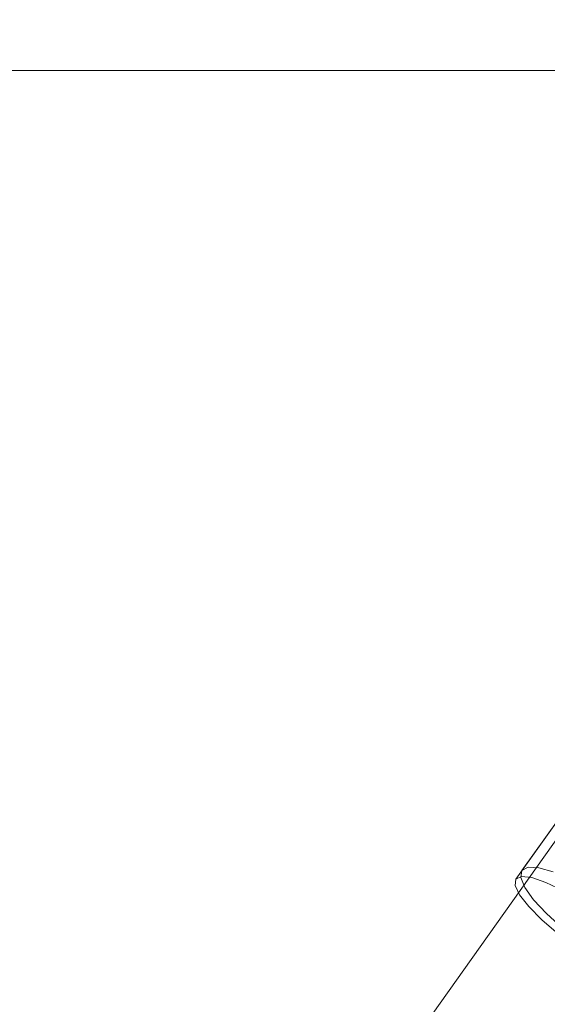
# Model space of a CAD drawing. Units: millimetres. Extents: x -663 to 8498, y -489 to 7386.
# Drawn here: x 4279 to 4332, y 3925 to 4024 of the extents above; entities that cross this region are included whole.
import ezdxf

# ---------------------------------------------------------------- set-up
doc = ezdxf.new("R2010")
doc.units = ezdxf.units.MM
doc.linetypes.add('Dotted', pattern=[63.499999, 0, -63.499999])
for name, color, linetype, lineweight in [('2D Drafting - General_Pen_No__1', 7, 'Continuous', 20), ('2D Drafting - General_Pen_No__62', 7, 'Continuous', 20), ('Interior - Furniture _Pen_No__4', 7, 'Continuous', 20)]:
    doc.layers.add(name, color=color, linetype=linetype, lineweight=lineweight)
doc.layers.add('Dimensions', color=7, linetype='Continuous')
doc.layers.add('Interior - Furniture', color=7, linetype='Continuous')
doc.styles.get("Standard").update_dxf_attribs({"font": 'arial.ttf'})
doc.dimstyles.new('Leikkiset keinu', dxfattribs={"dimtxt": 150, "dimasz": 2.5, "dimexe": 0.06, "dimexo": 0.625, "dimtad": 0, "dimtih": 1, "dimtoh": 1, "dimdec": 0, "dimtxsty": 'Standard', "dimcen": 2.5, "dimadec": 0, "dimazin": 0, "dimtfac": 1, "dimtmove": 0, "dimatfit": 3, "dimfxl": 1, "dimarcsym": 0})

# ---------------------------------------------------------------- blocks, each defined once
blk = doc.blocks.new('00_TEMAT_ALL_VR_posms2_virssk')
at = {"layer": 'Interior - Furniture _Pen_No__4', "linetype": 'Continuous'}
for p, q in [((528.143, 28.693), (527.636, 27.794)), ((528.686, 29), (528.143, 28.693)), ((529.115, 28.693), (528.528, 27.794)), ((529.229, 28.693), (528.686, 29)), ((558.831, 29), (528.686, 29)), ((529.745, 29), (529.115, 28.693)), ((529.735, 27.794), (529.229, 28.693)), ((530.375, 28.693), (529.745, 29)), ((559.589, 29), (529.745, 29)), ((530.962, 27.794), (530.375, 28.693)), ((559.208, 28), (51.205, 28)), ((555.211, 28), (51.643, 28)), ((553.236, 28), (51.755, 28)), ((527.636, 27.794), (527.202, 26.364)), ((528.528, 27.794), (528.024, 26.364)), ((530.17, 26.364), (529.735, 27.794)), ((531.467, 26.364), (530.962, 27.794)), ((527.202, 26.364), (526.868, 24.5)), ((528.024, 26.364), (527.637, 24.5)), ((530.504, 24.5), (530.17, 26.364)), ((526.868, 24.5), (526.658, 22.329)), ((527.637, 24.5), (527.394, 22.329))]:
    blk.add_line(p, q, dxfattribs=at)
blk = doc.blocks.new('*D140')
at = {"layer": 'Defpoints', "color": 0}
for p in [(237.141, 4105.29), (8497.773, 1945.29), (8497.773, -390.503)]:
    blk.add_point(p, dxfattribs=at)
at = {"layer": 'Dimensions', "color": 0, "lineweight": -2}
for p, q in [((237.141, 4104.665), (237.141, -390.563)), ((8497.773, 1944.665), (8497.773, -390.563)), ((239.641, -390.503), (4157.507, -390.503)), ((8495.273, -390.503), (4577.407, -390.503))]:
    blk.add_line(p, q, dxfattribs=at)
at = {"layer": 'Dimensions', "color": 0}
for points in [[(239.641, -390.086), (239.641, -390.919), (237.141, -390.503)], [(8495.273, -390.919), (8495.273, -390.086), (8497.773, -390.503)]]:
    blk.add_solid(points, dxfattribs=at)
at = {"layer": 'Dimensions', "color": 0, "insert": (4367.457, -390.503), "char_height": 150, "attachment_point": 5}
blk.add_mtext('8261', dxfattribs=at)
blk = doc.blocks.new('*D142')
at = {"layer": 'Defpoints', "color": 0}
for p in [(6444.785, 5171.124), (2237.141, 4587.74), (6444.785, 2427.8)]:
    blk.add_point(p, dxfattribs=at)
at = {"layer": 'Dimensions', "color": 0, "lineweight": -2}
for p, q in [((2237.141, 4588.365), (2237.141, 5171.184)), ((2239.641, 5171.124), (4113.463, 5171.124)), ((6442.285, 5171.124), (4568.463, 5171.124)), ((6444.785, 2428.425), (6444.785, 5171.184))]:
    blk.add_line(p, q, dxfattribs=at)
at = {"layer": 'Dimensions', "color": 0}
for points in [[(2239.641, 5171.541), (2239.641, 5170.707), (2237.141, 5171.124)], [(6442.285, 5170.707), (6442.285, 5171.541), (6444.785, 5171.124)]]:
    blk.add_solid(points, dxfattribs=at)
at = {"layer": 'Dimensions', "color": 0, "insert": (4340.963, 5171.124), "char_height": 150, "attachment_point": 5}
blk.add_mtext('4208', dxfattribs=at)

msp = doc.modelspace()

# ---------------------------------------------------------------- linework, layer by layer
at = {"layer": '2D Drafting - General_Pen_No__1', "linetype": 'Dotted', "flags": 128}
msp.add_lwpolyline([(4397.734, 2519.3), (3817.734, 2519.3), (3817.734, 4019.3), (4397.734, 4019.3)], close=True, dxfattribs=at)
at = {"layer": '2D Drafting - General_Pen_No__62', "linetype": 'Continuous', "flags": 128}
for points in [[(4437.734, 4679.3), (3777.734, 4679.3), (3777.734, 4019.3), (4437.734, 4019.3)], [(3857.734, 4679.3), (3857.734, 4019.3), (4357.734, 4019.3), (4357.734, 4679.3)]]:
    msp.add_lwpolyline(points, close=True, dxfattribs=at)

# ---------------------------------------------------------------- block references
at = {"layer": 'Interior - Furniture', "color": 104, "linetype": 'Continuous', "lineweight": 20, "true_color": 0x029e21, "zscale": 1000, "rotation": 54.63592584286715}
msp.add_blockref('00_TEMAT_ALL_VR_posms2_virssk', (4046.923, 3490.139), dxfattribs=at)

# ---------------------------------------------------------------- dimensions: what is measured, and where the dimension line sits
at = {"layer": 'Dimensions'}
for base, p1, p2, picture, middle in [((6444.785, 5171.124), (2237.141, 4587.74), (6444.785, 2427.8), '*D142', (4340.963, 5171.124)), ((8497.773, -390.503), (237.141, 4105.29), (8497.773, 1945.29), '*D140', (4367.457, -390.503))]:
    dim = msp.add_linear_dim(base=base, p1=p1, p2=p2, dimstyle='Leikkiset keinu', dxfattribs=at)
    dim.commit()
    dim.dimension.update_dxf_attribs({"geometry": picture, "text_midpoint": middle})

doc.saveas('drawing.dxf')
